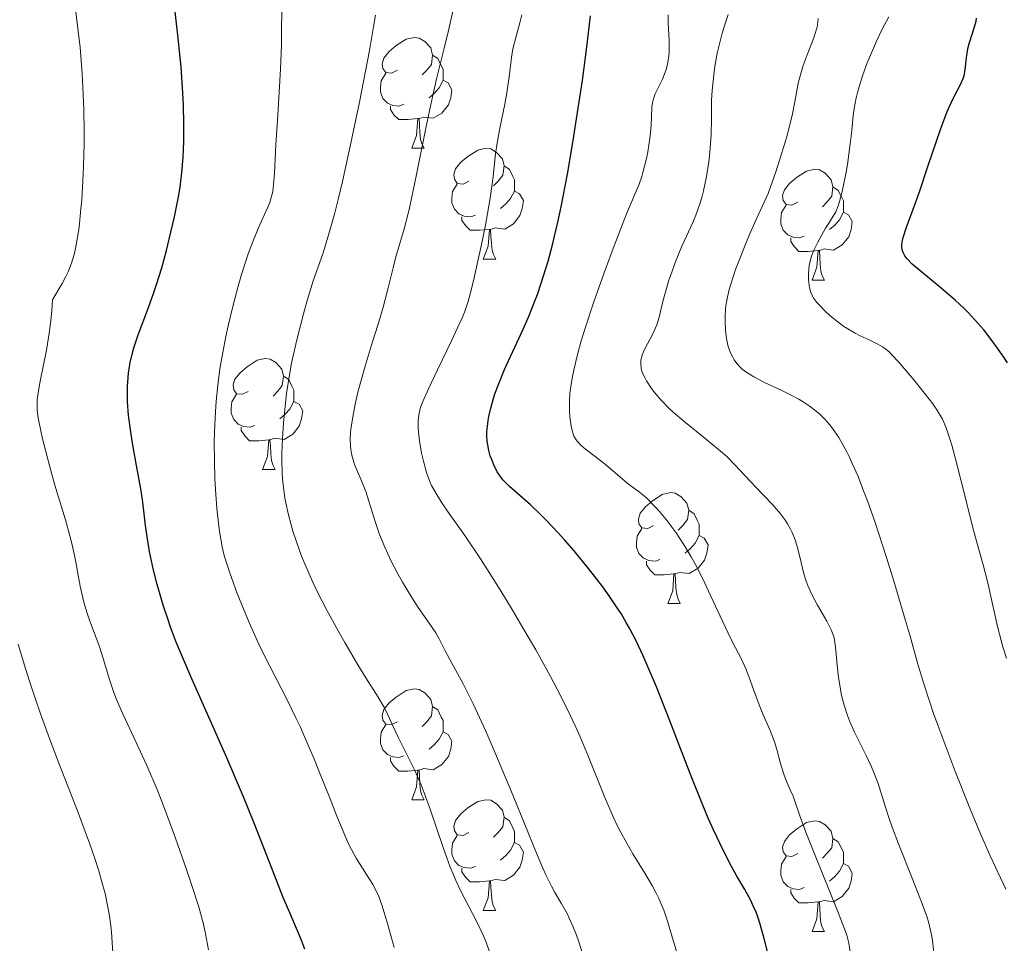
# Model space of a CAD drawing. Units: metres. Extents: x 670850 to 675378, y 4750984 to 4754066.
# Drawn here: x 671931 to 672020, y 4751828 to 4751912 of the extents above; entities that cross this region are included whole.
import ezdxf

# ---------------------------------------------------------------- set-up
doc = ezdxf.new("R2010")
doc.units = ezdxf.units.M
doc.header["$MEASUREMENT"] = 0
for name, color, linetype, lineweight in [('Carátula', 7, 'Continuous', 0), ('Elementos auxiliares', 7, 'Continuous', 0), ('Entidades rústicas y varios', 7, 'Continuous', 0), ('Relieve y altimetría', 7, 'Continuous', 0)]:
    doc.layers.add(name, color=color, linetype=linetype, lineweight=lineweight)

msp = doc.modelspace()

# ---------------------------------------------------------------- linework, layer by layer
at = {"layer": 'Carátula', "color": 7, "linetype": 'Continuous', "lineweight": 0}
msp.add_3dface([(670924.67, 4750984.07), (675378.24, 4751096.63), (675303.2, 4754065.69), (670849.63, 4753953.13)], dxfattribs=at)
at = {"layer": 'Elementos auxiliares', "color": 250, "linetype": 'Continuous', "lineweight": 0}
msp.add_3dface([(671798.07, 4751399.97), (675199.99, 4751485.95), (675140.83, 4753799.31), (671740.06, 4753713.32)], dxfattribs=at)
at = {"layer": 'Entidades rústicas y varios', "color": 92, "linetype": 'Continuous', "lineweight": 0, "flags": 128}
for points in [[(671965.39, 4751907.09), (671964.86, 4751906.83), (671964.33, 4751906.88), (671964.06, 4751907.25), (671964.01, 4751907.68), (671964.17, 4751908.2), (671964.65, 4751908.79), (671965.28, 4751909.32), (671966.18, 4751909.91), (671966.93, 4751910.07), (671967.35, 4751910.01), (671967.88, 4751909.7), (671968.41, 4751909.11), (671968.57, 4751908.47), (671968.46, 4751907.62), (671968.04, 4751907.09), (671967.62, 4751906.67)], [(671968.57, 4751908.47), (671969.05, 4751908.16), (671969.36, 4751907.52), (671969.52, 4751907.2), (671969.52, 4751906.62), (671969.52, 4751906.19), (671969.15, 4751905.5), (671968.73, 4751905.02), (671968.25, 4751904.6)], [(671965.97, 4751904.01), (671965.55, 4751903.85), (671964.96, 4751903.91), (671964.49, 4751904.12), (671964.06, 4751904.55), (671963.85, 4751905.13), (671963.85, 4751905.55), (671963.9, 4751906.14), (671964.33, 4751906.83)], [(671969.52, 4751906.19), (671969.98, 4751905.94), (671970.32, 4751905.33), (671970.21, 4751904.6), (671970, 4751903.96), (671969.42, 4751903.22), (671968.62, 4751902.74), (671967.77, 4751902.85), (671967.34, 4751902.72)], [(671967.23, 4751902.72), (671966.34, 4751902.63), (671965.5, 4751902.63), (671965.07, 4751903.06), (671964.75, 4751903.54), (671964.75, 4751903.85)], [(671966.69, 4751900.03), (671967.12, 4751901.19), (671967.23, 4751902.72), (671967.34, 4751902.72), (671967.38, 4751902.13), (671967.41, 4751901.45), (671967.48, 4751900.83), (671967.6, 4751900.43), (671967.81, 4751900.03)], [(671966.69, 4751900.03), (671967.81, 4751900.03)], [(671971.86, 4751897.06), (671971.33, 4751896.79), (671970.8, 4751896.85), (671970.54, 4751897.22), (671970.48, 4751897.64), (671970.64, 4751898.16), (671971.12, 4751898.76), (671971.76, 4751899.29), (671972.66, 4751899.87), (671973.4, 4751900.03), (671973.83, 4751899.98), (671974.36, 4751899.66), (671974.89, 4751899.08), (671975.05, 4751898.44), (671974.94, 4751897.59), (671974.51, 4751897.06), (671974.09, 4751896.63)], [(671975.05, 4751898.44), (671975.52, 4751898.12), (671975.84, 4751897.48), (671976, 4751897.16), (671976, 4751896.58), (671976, 4751896.16), (671975.63, 4751895.47), (671975.21, 4751894.99), (671974.73, 4751894.57)], [(672001.64, 4751895.15), (672001.1, 4751894.89), (672000.58, 4751894.94), (672000.31, 4751895.31), (672000.26, 4751895.74), (672000.42, 4751896.26), (672000.9, 4751896.85), (672001.53, 4751897.38), (672002.43, 4751897.97), (672003.18, 4751898.13), (672003.6, 4751898.07), (672004.13, 4751897.76), (672004.66, 4751897.17), (672004.82, 4751896.53), (672004.71, 4751895.68), (672004.28, 4751895.15), (672003.86, 4751894.73)], [(671972.45, 4751893.98), (671972.02, 4751893.82), (671971.44, 4751893.88), (671970.96, 4751894.09), (671970.54, 4751894.51), (671970.32, 4751895.1), (671970.32, 4751895.52), (671970.38, 4751896.1), (671970.8, 4751896.79)], [(672004.82, 4751896.53), (672005.3, 4751896.22), (672005.61, 4751895.58), (672005.77, 4751895.26), (672005.77, 4751894.68), (672005.77, 4751894.25), (672005.4, 4751893.56), (672004.98, 4751893.08), (672004.5, 4751892.66)], [(671976, 4751896.16), (671976.45, 4751895.91), (671976.8, 4751895.29), (671976.69, 4751894.57), (671976.48, 4751893.93), (671975.89, 4751893.19), (671975.1, 4751892.71), (671974.25, 4751892.81), (671973.82, 4751892.68)], [(672002.22, 4751892.07), (672001.8, 4751891.91), (672001.21, 4751891.97), (672000.74, 4751892.18), (672000.31, 4751892.61), (672000.1, 4751893.19), (672000.1, 4751893.61), (672000.15, 4751894.2), (672000.58, 4751894.89)], [(671973.71, 4751892.68), (671972.82, 4751892.6), (671971.97, 4751892.6), (671971.55, 4751893.03), (671971.23, 4751893.5), (671971.23, 4751893.82)], [(672005.77, 4751894.25), (672006.22, 4751894), (672006.57, 4751893.39), (672006.46, 4751892.66), (672006.25, 4751892.02), (672005.66, 4751891.28), (672004.87, 4751890.8), (672004.02, 4751890.91), (672003.59, 4751890.78)], [(671973.16, 4751890), (671973.6, 4751891.16), (671973.71, 4751892.68), (671973.82, 4751892.68), (671973.85, 4751892.1), (671973.89, 4751891.41), (671973.96, 4751890.8), (671974.07, 4751890.4), (671974.29, 4751890)], [(672003.48, 4751890.78), (672002.59, 4751890.69), (672001.74, 4751890.69), (672001.32, 4751891.12), (672001, 4751891.6), (672001, 4751891.91)], [(672002.94, 4751888.09), (672003.37, 4751889.25), (672003.48, 4751890.78), (672003.59, 4751890.78), (672003.62, 4751890.19), (672003.66, 4751889.51), (672003.73, 4751888.89), (672003.84, 4751888.49), (672004.06, 4751888.09)], [(671973.16, 4751890), (671974.29, 4751890)], [(672002.94, 4751888.09), (672004.06, 4751888.09)], [(671951.88, 4751878.01), (671951.36, 4751877.75), (671950.82, 4751877.8), (671950.56, 4751878.17), (671950.5, 4751878.6), (671950.66, 4751879.12), (671951.14, 4751879.71), (671951.78, 4751880.24), (671952.68, 4751880.83), (671953.42, 4751880.99), (671953.85, 4751880.93), (671954.38, 4751880.62), (671954.91, 4751880.03), (671955.07, 4751879.39), (671954.96, 4751878.54), (671954.54, 4751878.01), (671954.12, 4751877.59)], [(671955.07, 4751879.39), (671955.54, 4751879.08), (671955.86, 4751878.44), (671956.02, 4751878.12), (671956.02, 4751877.54), (671956.02, 4751877.11), (671955.65, 4751876.42), (671955.23, 4751875.94), (671954.75, 4751875.52)], [(671952.47, 4751874.93), (671952.04, 4751874.77), (671951.46, 4751874.83), (671950.98, 4751875.04), (671950.56, 4751875.47), (671950.34, 4751876.05), (671950.34, 4751876.47), (671950.4, 4751877.06), (671950.82, 4751877.75)], [(671956.02, 4751877.11), (671956.48, 4751876.86), (671956.82, 4751876.25), (671956.71, 4751875.52), (671956.5, 4751874.88), (671955.92, 4751874.14), (671955.12, 4751873.66), (671954.27, 4751873.77), (671953.84, 4751873.64)], [(671953.73, 4751873.64), (671952.84, 4751873.55), (671952, 4751873.55), (671951.57, 4751873.98), (671951.25, 4751874.46), (671951.25, 4751874.77)], [(671953.18, 4751870.95), (671953.62, 4751872.11), (671953.73, 4751873.64), (671953.84, 4751873.64), (671953.88, 4751873.05), (671953.91, 4751872.37), (671953.98, 4751871.75), (671954.1, 4751871.35), (671954.31, 4751870.95)], [(671953.18, 4751870.95), (671954.31, 4751870.95)], [(671988.58, 4751865.87), (671988.05, 4751865.61), (671987.52, 4751865.66), (671987.25, 4751866.03), (671987.2, 4751866.46), (671987.36, 4751866.98), (671987.84, 4751867.57), (671988.47, 4751868.1), (671989.37, 4751868.69), (671990.12, 4751868.85), (671990.54, 4751868.79), (671991.07, 4751868.48), (671991.6, 4751867.89), (671991.76, 4751867.25), (671991.65, 4751866.4), (671991.23, 4751865.87), (671990.81, 4751865.45)], [(671991.76, 4751867.25), (671992.24, 4751866.94), (671992.55, 4751866.3), (671992.71, 4751865.98), (671992.71, 4751865.4), (671992.71, 4751864.97), (671992.34, 4751864.28), (671991.92, 4751863.8), (671991.44, 4751863.38)], [(671989.16, 4751862.79), (671988.74, 4751862.63), (671988.15, 4751862.69), (671987.68, 4751862.9), (671987.25, 4751863.33), (671987.04, 4751863.91), (671987.04, 4751864.33), (671987.09, 4751864.92), (671987.52, 4751865.61)], [(671992.71, 4751864.97), (671993.17, 4751864.72), (671993.51, 4751864.11), (671993.4, 4751863.38), (671993.19, 4751862.74), (671992.61, 4751862), (671991.81, 4751861.52), (671990.96, 4751861.63), (671990.53, 4751861.5)], [(671990.42, 4751861.5), (671989.53, 4751861.41), (671988.69, 4751861.41), (671988.26, 4751861.84), (671987.94, 4751862.32), (671987.94, 4751862.63)], [(671989.88, 4751858.81), (671990.31, 4751859.97), (671990.42, 4751861.5), (671990.53, 4751861.5), (671990.57, 4751860.91), (671990.6, 4751860.23), (671990.67, 4751859.61), (671990.79, 4751859.21), (671991, 4751858.81)], [(671989.88, 4751858.81), (671991, 4751858.81)], [(671965.39, 4751848.1), (671964.86, 4751847.84), (671964.33, 4751847.89), (671964.06, 4751848.26), (671964.01, 4751848.69), (671964.17, 4751849.21), (671964.65, 4751849.8), (671965.28, 4751850.33), (671966.18, 4751850.92), (671966.93, 4751851.08), (671967.35, 4751851.02), (671967.88, 4751850.71), (671968.41, 4751850.12), (671968.57, 4751849.48), (671968.46, 4751848.63), (671968.04, 4751848.1), (671967.62, 4751847.68)], [(671968.57, 4751849.48), (671969.05, 4751849.17), (671969.36, 4751848.53), (671969.52, 4751848.21), (671969.52, 4751847.63), (671969.52, 4751847.2), (671969.15, 4751846.51), (671968.73, 4751846.03), (671968.25, 4751845.61)], [(671965.97, 4751845.02), (671965.55, 4751844.86), (671964.96, 4751844.92), (671964.49, 4751845.13), (671964.06, 4751845.56), (671963.85, 4751846.14), (671963.85, 4751846.56), (671963.9, 4751847.15), (671964.33, 4751847.84)], [(671969.52, 4751847.2), (671969.98, 4751846.95), (671970.32, 4751846.34), (671970.21, 4751845.61), (671970, 4751844.97), (671969.42, 4751844.23), (671968.62, 4751843.75), (671967.77, 4751843.86), (671967.34, 4751843.73)], [(671967.23, 4751843.73), (671966.34, 4751843.64), (671965.5, 4751843.64), (671965.07, 4751844.07), (671964.75, 4751844.55), (671964.75, 4751844.86)], [(671966.69, 4751841.04), (671967.12, 4751842.2), (671967.23, 4751843.73), (671967.34, 4751843.73), (671967.38, 4751843.14), (671967.41, 4751842.46), (671967.48, 4751841.84), (671967.6, 4751841.44), (671967.81, 4751841.04)], [(671966.69, 4751841.04), (671967.81, 4751841.04)], [(671971.86, 4751838.07), (671971.33, 4751837.8), (671970.8, 4751837.86), (671970.54, 4751838.23), (671970.48, 4751838.65), (671970.64, 4751839.17), (671971.12, 4751839.77), (671971.76, 4751840.3), (671972.66, 4751840.88), (671973.4, 4751841.04), (671973.83, 4751840.99), (671974.36, 4751840.67), (671974.89, 4751840.09), (671975.05, 4751839.45), (671974.94, 4751838.6), (671974.51, 4751838.07), (671974.09, 4751837.64)], [(671975.05, 4751839.45), (671975.52, 4751839.13), (671975.84, 4751838.49), (671976, 4751838.17), (671976, 4751837.59), (671976, 4751837.17), (671975.63, 4751836.48), (671975.21, 4751836), (671974.73, 4751835.58)], [(672001.64, 4751836.16), (672001.1, 4751835.9), (672000.58, 4751835.95), (672000.31, 4751836.32), (672000.26, 4751836.75), (672000.42, 4751837.27), (672000.9, 4751837.86), (672001.53, 4751838.39), (672002.43, 4751838.98), (672003.18, 4751839.14), (672003.6, 4751839.08), (672004.13, 4751838.77), (672004.66, 4751838.18), (672004.82, 4751837.54), (672004.71, 4751836.69), (672004.28, 4751836.16), (672003.86, 4751835.74)], [(671972.45, 4751834.99), (671972.02, 4751834.83), (671971.44, 4751834.89), (671970.96, 4751835.1), (671970.54, 4751835.52), (671970.32, 4751836.11), (671970.32, 4751836.53), (671970.38, 4751837.11), (671970.8, 4751837.8)], [(672004.82, 4751837.54), (672005.3, 4751837.23), (672005.61, 4751836.59), (672005.77, 4751836.27), (672005.77, 4751835.69), (672005.77, 4751835.26), (672005.4, 4751834.57), (672004.98, 4751834.09), (672004.5, 4751833.67)], [(671976, 4751837.17), (671976.45, 4751836.92), (671976.8, 4751836.3), (671976.69, 4751835.58), (671976.48, 4751834.94), (671975.89, 4751834.2), (671975.1, 4751833.72), (671974.25, 4751833.82), (671973.82, 4751833.69)], [(672002.22, 4751833.08), (672001.8, 4751832.92), (672001.21, 4751832.98), (672000.74, 4751833.19), (672000.31, 4751833.62), (672000.1, 4751834.2), (672000.1, 4751834.62), (672000.15, 4751835.21), (672000.58, 4751835.9)], [(672005.77, 4751835.26), (672006.22, 4751835.01), (672006.57, 4751834.4), (672006.46, 4751833.67), (672006.25, 4751833.03), (672005.66, 4751832.29), (672004.87, 4751831.81), (672004.02, 4751831.92), (672003.59, 4751831.79)], [(671973.71, 4751833.69), (671972.82, 4751833.61), (671971.97, 4751833.61), (671971.55, 4751834.04), (671971.23, 4751834.51), (671971.23, 4751834.83)], [(671973.16, 4751831.01), (671973.6, 4751832.17), (671973.71, 4751833.69), (671973.82, 4751833.69), (671973.85, 4751833.11), (671973.89, 4751832.42), (671973.96, 4751831.81), (671974.07, 4751831.41), (671974.29, 4751831.01)], [(672003.48, 4751831.79), (672002.59, 4751831.7), (672001.74, 4751831.7), (672001.32, 4751832.13), (672001, 4751832.61), (672001, 4751832.92)], [(672002.94, 4751829.1), (672003.37, 4751830.26), (672003.48, 4751831.79), (672003.59, 4751831.79), (672003.62, 4751831.2), (672003.66, 4751830.52), (672003.73, 4751829.9), (672003.84, 4751829.5), (672004.06, 4751829.1)], [(671973.16, 4751831.01), (671974.29, 4751831.01)], [(672002.94, 4751829.1), (672004.06, 4751829.1)]]:
    msp.add_lwpolyline(points, dxfattribs=at)
at = {"layer": 'Relieve y altimetría', "color": 36, "linetype": 'Continuous', "lineweight": 0, "flags": 128}
for points, elevation in [([(671948.29, 4751827.44), (671948.02, 4751828.91), (671947.82, 4751829.78), (671947.36, 4751831.43), (671946.75, 4751833.36), (671946.29, 4751834.71), (671945.29, 4751837.55), (671944.2, 4751840.49), (671943.62, 4751841.97), (671942.69, 4751844.14), (671941.72, 4751846.23), (671940.48, 4751848.87), (671939.95, 4751850.13), (671939.71, 4751850.75), (671939.31, 4751851.94), (671938.64, 4751854.13), (671938.34, 4751855.08), (671937.88, 4751856.33), (671937.47, 4751857.38), (671937.28, 4751857.92), (671937.02, 4751858.82), (671936.9, 4751859.31), (671936.67, 4751860.39), (671936.2, 4751862.88), (671935.9, 4751864.24), (671935.72, 4751864.94), (671935.33, 4751866.37), (671934.47, 4751869.23), (671934.06, 4751870.62), (671933.54, 4751872.56), (671933.25, 4751873.72), (671933.1, 4751874.43), (671932.87, 4751875.61), (671932.78, 4751876.31), (671932.76, 4751876.62), (671932.77, 4751877.25), (671932.83, 4751877.71), (671933.05, 4751878.93), (671933.61, 4751881.74), (671933.89, 4751883.48), (671934.04, 4751884.72), (671934.1, 4751885.35), (671934.16, 4751886.32), (671934.77, 4751887.33), (671935.03, 4751887.78), (671935.37, 4751888.43), (671935.56, 4751888.83), (671935.87, 4751889.62), (671936.11, 4751890.4), (671936.24, 4751890.94), (671936.45, 4751892.13), (671936.56, 4751892.88), (671936.73, 4751894.56), (671936.8, 4751895.37), (671936.9, 4751897.08), (671936.96, 4751898.41), (671937.01, 4751900.46), (671937.01, 4751901.5), (671936.98, 4751903.54), (671936.91, 4751905.53), (671936.84, 4751906.8), (671936.65, 4751909.15), (671936.16, 4751913.35)], 1030), ([(671957.81, 4751844.79), (671957, 4751846.69), (671956.6, 4751847.6), (671956.19, 4751848.47), (671955.39, 4751850.1), (671953.82, 4751853.14), (671953.06, 4751854.67), (671952.69, 4751855.46), (671951.97, 4751857.08), (671951.3, 4751858.68), (671950.89, 4751859.71), (671950.2, 4751861.59), (671949.85, 4751862.67), (671949.71, 4751863.17), (671949.52, 4751863.93), (671949.3, 4751865.14), (671949.21, 4751865.81), (671949.04, 4751867.4), (671948.91, 4751869.14), (671948.86, 4751870.12), (671948.81, 4751871.72), (671948.8, 4751873.43), (671948.82, 4751874.33), (671948.9, 4751876.18), (671948.97, 4751877.14), (671949.12, 4751878.59), (671949.32, 4751880.06), (671949.48, 4751881.05), (671949.85, 4751883), (671950.06, 4751883.96), (671950.5, 4751885.81), (671950.96, 4751887.54), (671951.27, 4751888.61), (671951.88, 4751890.48), (671952.2, 4751891.36), (671952.77, 4751892.77), (671953.65, 4751894.7), (671953.85, 4751895.22), (671953.93, 4751895.48), (671954.03, 4751895.88), (671954.09, 4751896.16), (671954.17, 4751896.75), (671954.25, 4751897.76), (671954.38, 4751900.38), (671954.55, 4751903.03), (671954.8, 4751907.19), (671954.88, 4751909.4), (671954.9, 4751910.5), (671954.91, 4751912.67)], 1020), ([(671968.95, 4751906.43), (671969.64, 4751909.2), (671970, 4751910.68), (671970.59, 4751913.24)], 1010), ([(671973.7, 4751827.37), (671973.45, 4751828.06), (671973.17, 4751828.73), (671972.54, 4751830.06), (671971.14, 4751832.76), (671970.68, 4751833.73), (671970.46, 4751834.24), (671970.13, 4751835.04), (671969.52, 4751836.71), (671968.38, 4751840.11), (671967.81, 4751841.68), (671967.53, 4751842.4), (671966.95, 4751843.7), (671966.4, 4751844.84), (671965.74, 4751846.11), (671965.47, 4751846.65), (671965, 4751847.67), (671964.5, 4751848.8), (671964.22, 4751849.37), (671963.65, 4751850.32), (671962.53, 4751852.07), (671961.79, 4751853.27), (671960.61, 4751855.27), (671959.98, 4751856.39), (671959.02, 4751858.14), (671958.12, 4751859.89), (671957.72, 4751860.74), (671957.35, 4751861.55), (671956.71, 4751863.09), (671956.21, 4751864.49), (671955.93, 4751865.36), (671955.77, 4751865.92), (671955.5, 4751866.96), (671955.29, 4751867.92), (671955.2, 4751868.38), (671955.09, 4751869.06), (671954.98, 4751870.1), (671954.95, 4751870.64), (671954.92, 4751871.8), (671954.93, 4751872.42), (671954.98, 4751873.76), (671955.08, 4751875.14), (671955.16, 4751876.07), (671955.35, 4751877.81), (671955.6, 4751879.52), (671955.8, 4751880.57), (671956.27, 4751882.68), (671956.87, 4751885.03), (671957.21, 4751886.25), (671957.77, 4751888.04), (671958.62, 4751890.46), (671959.12, 4751892.06), (671959.71, 4751894.19), (671960.04, 4751895.51), (671960.4, 4751897.03), (671961.17, 4751900.49), (671961.94, 4751904.21), (671962.85, 4751908.89), (671963.2, 4751910.86), (671963.41, 4751912.09)], 1015), ([(671990.96, 4751826.34), (671990.39, 4751828.2), (671989.84, 4751830.06), (671989.5, 4751831.04), (671989.06, 4751832.09), (671988.79, 4751832.63), (671988.49, 4751833.2), (671987.78, 4751834.39), (671986.71, 4751836.14), (671986.15, 4751837.1), (671985.59, 4751838.12), (671985.32, 4751838.65), (671984.92, 4751839.48), (671984.16, 4751841.23), (671982.68, 4751844.91), (671981.93, 4751846.73), (671981.54, 4751847.61), (671980.73, 4751849.34), (671979.86, 4751851.06), (671979.24, 4751852.21), (671977.91, 4751854.6), (671976.44, 4751857.13), (671975.68, 4751858.41), (671974.54, 4751860.29), (671972.91, 4751862.86), (671971.49, 4751864.97), (671969.99, 4751867.09), (671969.42, 4751867.91), (671968.79, 4751868.91), (671968.48, 4751869.49), (671968.31, 4751869.87), (671968.02, 4751870.66), (671967.74, 4751871.69), (671967.58, 4751872.41), (671967.4, 4751873.35), (671967.34, 4751873.78), (671967.26, 4751874.61), (671967.25, 4751875.08), (671967.26, 4751875.35), (671967.31, 4751875.85), (671967.4, 4751876.32), (671967.49, 4751876.59), (671967.68, 4751877.11), (671968.2, 4751878.25), (671969.02, 4751879.96), (671970.28, 4751882.58), (671970.84, 4751883.77), (671971.27, 4751884.75), (671971.45, 4751885.2), (671971.75, 4751886.07), (671971.93, 4751886.69), (671972.31, 4751888.19), (671973, 4751891.33), (671973.35, 4751893.07), (671973.78, 4751895.52), (671974.05, 4751897.48), (671974.28, 4751899.54), (671974.41, 4751900.5), (671974.68, 4751901.99), (671975.1, 4751904.03), (671975.28, 4751905.04), (671975.49, 4751906.49), (671975.71, 4751908.24), (671975.84, 4751909.02), (671976.1, 4751910.05), (671976.48, 4751911.39), (671976.66, 4751912.12)], 1005), ([(672005.09, 4751854.55), (672005.03, 4751855.09), (672004.92, 4751855.7), (672004.84, 4751855.98), (672004.67, 4751856.42), (672004.26, 4751857.21), (672003.41, 4751858.67), (672002.95, 4751859.55), (672002.52, 4751860.5), (672002.34, 4751861), (672002.19, 4751861.5), (672001.93, 4751862.52), (672001.6, 4751863.89), (672001.39, 4751864.56), (672001.13, 4751865.23), (672000.98, 4751865.55), (672000.71, 4751866.02), (672000.51, 4751866.33), (672000.06, 4751866.93), (671999.33, 4751867.79), (671997.84, 4751869.34), (671995.95, 4751871.38), (671995.24, 4751872.08), (671994.83, 4751872.44), (671993.4, 4751873.64), (671991.32, 4751875.31), (671990.38, 4751876.11), (671989.97, 4751876.5), (671989.26, 4751877.22), (671988.7, 4751877.88), (671988.39, 4751878.28), (671987.93, 4751878.98), (671987.81, 4751879.2), (671987.61, 4751879.59), (671987.49, 4751879.93), (671987.44, 4751880.13), (671987.41, 4751880.49), (671987.43, 4751880.85), (671987.47, 4751881.04), (671987.56, 4751881.33), (671987.79, 4751881.86), (671988.52, 4751883.24), (671988.76, 4751883.76), (671988.86, 4751884.04), (671988.96, 4751884.31), (671989.12, 4751884.87), (671989.42, 4751886.16), (671989.62, 4751886.92), (671989.97, 4751888.09), (671990.19, 4751888.72), (671990.54, 4751889.69), (671991.14, 4751891.15), (671991.56, 4751892.07), (671992.13, 4751893.31), (671992.4, 4751893.96), (671992.77, 4751895), (671992.94, 4751895.58), (671993.1, 4751896.18), (671993.36, 4751897.47), (671993.57, 4751898.8), (671993.67, 4751899.67), (671993.8, 4751901.25), (671993.83, 4751902.68), (671993.83, 4751904.35), (671993.87, 4751905.26), (671994.02, 4751906.67), (671994.13, 4751907.45), (671994.35, 4751908.65), (671994.63, 4751909.86), (671994.78, 4751910.45), (671994.96, 4751911.02), (671995.33, 4751912.13)], 990), ([(671987.62, 4751897.84), (671987.93, 4751899.1), (671988.05, 4751899.71), (671988.25, 4751900.91), (671988.34, 4751901.74), (671988.39, 4751902.75), (671988.43, 4751903.81), (671988.51, 4751904.27), (671988.57, 4751904.5), (671988.73, 4751904.95), (671989.38, 4751906.3), (671989.64, 4751906.93), (671989.74, 4751907.26), (671989.87, 4751907.8), (671989.95, 4751908.4), (671989.98, 4751908.72), (671989.98, 4751909.81), (671989.91, 4751911.36), (671989.89, 4751912.11)], 995), ([(672020.46, 4751832.94), (672019.06, 4751835.97), (672018.19, 4751837.96), (672017.22, 4751840.29), (672015.86, 4751843.68), (672015.21, 4751845.38), (672014.32, 4751847.78), (672013.93, 4751848.86), (672013.59, 4751849.86), (672013.02, 4751851.63), (672012.52, 4751853.33), (672011.81, 4751855.84), (672011.37, 4751857.35), (672010.27, 4751861.03), (672009.64, 4751863.07), (672008.63, 4751866.15), (672007.94, 4751868.1), (672007.6, 4751869.02), (672007.09, 4751870.3), (672006.6, 4751871.43), (672006.28, 4751872.11), (672006.07, 4751872.54), (672005.65, 4751873.31), (672005.34, 4751873.83), (672005.13, 4751874.15), (672004.71, 4751874.74), (672004.5, 4751875.01), (672004.07, 4751875.5), (672003.62, 4751875.94), (672003.31, 4751876.21), (672002.68, 4751876.7), (672002.11, 4751877.07), (672001.72, 4751877.3), (672000.92, 4751877.73), (672000.13, 4751878.13), (671998.62, 4751878.83), (671997.66, 4751879.32), (671997.26, 4751879.56), (671997.02, 4751879.72), (671996.61, 4751880.04), (671996.43, 4751880.2), (671996.13, 4751880.53), (671995.88, 4751880.87), (671995.75, 4751881.1), (671995.52, 4751881.58), (671995.34, 4751882.09), (671995.26, 4751882.36), (671995.17, 4751882.8), (671995.08, 4751883.52), (671995.05, 4751884.36), (671995.05, 4751884.83), (671995.09, 4751885.44), (671995.13, 4751885.79), (671995.23, 4751886.4), (671995.4, 4751887.12), (671995.51, 4751887.53), (671995.81, 4751888.49), (671996, 4751889.04), (671996.35, 4751889.97), (671996.93, 4751891.41), (671997.27, 4751892.22), (671997.87, 4751893.58), (671998.95, 4751895.94), (671999.64, 4751897.9), (672000.02, 4751899.04), (672000.61, 4751900.97), (672000.83, 4751901.78), (672001.16, 4751903.15), (672001.37, 4751904.24), (672001.58, 4751905.4), (672001.68, 4751905.92), (672001.82, 4751906.47), (672002.13, 4751907.53), (672002.48, 4751908.5), (672002.93, 4751909.63), (672003.11, 4751910.11), (672003.31, 4751910.72), (672003.38, 4751910.99), (672003.45, 4751911.47), (672003.47, 4751911.77)], 985), ([(672019.12, 4751859.43), (672018.83, 4751860.68), (672018.42, 4751862.3), (672017.82, 4751864.46), (672017.46, 4751865.78), (672016.84, 4751868.23), (672015.97, 4751871.68), (672015.57, 4751873.14), (672015.23, 4751874.27), (672015.07, 4751874.73), (672014.74, 4751875.5), (672014.48, 4751875.96), (672014.3, 4751876.26), (672013.85, 4751876.9), (672012.87, 4751878.16), (672012.13, 4751879.06), (672010.78, 4751880.65), (672010.13, 4751881.36), (672009.87, 4751881.62), (672009.49, 4751881.93), (672009.31, 4751882.06), (672008.89, 4751882.3), (672008.1, 4751882.67), (672007.27, 4751883.06), (672006.83, 4751883.29), (672006.16, 4751883.68), (672005.82, 4751883.9), (672005.15, 4751884.39), (672004.53, 4751884.9), (672004.16, 4751885.24), (672003.54, 4751885.87), (672003.36, 4751886.07), (672003.09, 4751886.43), (672002.91, 4751886.76), (672002.82, 4751886.96), (672002.71, 4751887.39), (672002.64, 4751887.88), (672002.61, 4751888.16), (672002.61, 4751888.61), (672002.64, 4751889.12), (672002.68, 4751889.4), (672002.79, 4751889.94), (672002.88, 4751890.25), (672003.09, 4751890.8), (672003.41, 4751891.48), (672003.62, 4751891.87), (672004.16, 4751892.8), (672004.5, 4751893.34), (672005.09, 4751894.26), (672005.3, 4751894.81), (672005.42, 4751895.21), (672005.66, 4751896.11), (672005.96, 4751897.56), (672006.13, 4751898.56), (672006.39, 4751900.44), (672006.52, 4751901.64), (672006.66, 4751903), (672006.75, 4751903.64), (672006.92, 4751904.59), (672007.04, 4751905.08), (672007.18, 4751905.6), (672007.53, 4751906.68), (672007.93, 4751907.76), (672008.21, 4751908.46), (672008.76, 4751909.72), (672009.29, 4751910.81), (672009.87, 4751911.94)], 980), ([(671982.14, 4751827.12), (671981.78, 4751828.25), (671981.59, 4751828.79), (671981.28, 4751829.58), (671980.95, 4751830.32), (671980.78, 4751830.67), (671980.21, 4751831.68), (671979.64, 4751832.65), (671979.33, 4751833.22), (671978.83, 4751834.23), (671978.55, 4751834.83), (671977.97, 4751836.19), (671975.87, 4751841.39), (671974.21, 4751845.35), (671973.38, 4751847.25), (671972.24, 4751849.72), (671971.34, 4751851.52), (671970.12, 4751853.75), (671969.69, 4751854.58), (671969.16, 4751855.62), (671968.85, 4751856.16), (671968.26, 4751857.03), (671967.27, 4751858.46), (671966.69, 4751859.35), (671965.85, 4751860.75), (671965.42, 4751861.51), (671964.8, 4751862.7), (671964.24, 4751863.9), (671963.99, 4751864.48), (671963.77, 4751865.05), (671963.39, 4751866.14), (671962.79, 4751868.09), (671962.52, 4751868.94), (671962.07, 4751870.07), (671961.51, 4751871.4), (671961.31, 4751872.03), (671961.23, 4751872.35), (671961.14, 4751873.02), (671961.12, 4751873.72), (671961.14, 4751874.23), (671961.17, 4751874.59), (671961.28, 4751875.36), (671961.56, 4751876.85), (671961.81, 4751877.95), (671962.01, 4751878.71), (671962.45, 4751880.29), (671963.01, 4751882.11), (671963.76, 4751884.49), (671964.09, 4751885.64), (671964.52, 4751887.26), (671964.99, 4751889.2), (671965.21, 4751890.07), (671966, 4751892.72), (671966.33, 4751894), (671966.51, 4751894.77), (671967.12, 4751897.65), (671967.99, 4751902), (671968.4, 4751904), (671968.95, 4751906.43)], 1010), ([(672006.37, 4751827.27), (672006.25, 4751828.04), (672006.07, 4751828.77), (672005.88, 4751829.34), (672005.18, 4751831.14), (672003.26, 4751835.85), (672002.37, 4751838.11), (672001.8, 4751839.66), (672001.38, 4751840.9), (672001.22, 4751841.35), (672000.93, 4751842), (672000.52, 4751842.92), (672000.33, 4751843.44), (672000.08, 4751844.31), (671999.74, 4751845.6), (671999.53, 4751846.28), (671999.12, 4751847.32), (671998.49, 4751848.74), (671998.19, 4751849.47), (671997.77, 4751850.61), (671997.24, 4751852.11), (671996.96, 4751852.82), (671996.5, 4751853.83), (671995.76, 4751855.26), (671995.33, 4751856.12), (671994.61, 4751857.66), (671993.56, 4751859.94), (671993.03, 4751861.05), (671992.33, 4751862.41), (671991.98, 4751863.04), (671991.45, 4751863.94), (671990.9, 4751864.79), (671990.61, 4751865.21), (671989.71, 4751866.4), (671989.1, 4751867.13), (671988.71, 4751867.57), (671987.99, 4751868.32), (671987.75, 4751868.54), (671987.3, 4751868.9), (671986.53, 4751869.47), (671986.16, 4751869.74), (671984.22, 4751871.4), (671983.42, 4751872.02), (671982.4, 4751872.79), (671981.99, 4751873.14), (671981.68, 4751873.47), (671981.56, 4751873.63), (671981.37, 4751873.97), (671981.28, 4751874.22), (671981.13, 4751874.86), (671981.01, 4751875.71), (671980.97, 4751876.23), (671980.97, 4751877.15), (671981.01, 4751877.85), (671981.06, 4751878.24), (671981.14, 4751878.85), (671981.26, 4751879.52), (671981.59, 4751880.98), (671982.03, 4751882.6), (671982.38, 4751883.75), (671983.19, 4751886.2), (671984.22, 4751889.09), (671984.91, 4751890.95), (671986.14, 4751894.08), (671987.27, 4751896.77), (671987.51, 4751897.47), (671987.62, 4751897.84)], 995), ([(672020.53, 4751853.85), (672020.2, 4751854.88), (672020.04, 4751855.46), (672019.73, 4751856.73), (672019.12, 4751859.43)], 980), ([(671939.62, 4751827.15), (671939.54, 4751828.63), (671939.47, 4751829.38), (671939.31, 4751830.54), (671939.08, 4751831.77), (671938.94, 4751832.42), (671938.57, 4751833.83), (671938.35, 4751834.59), (671937.96, 4751835.8), (671937.5, 4751837.12), (671936.41, 4751840.04), (671934.74, 4751844.34), (671933.89, 4751846.6), (671933.05, 4751848.9), (671932.65, 4751850.06), (671932.08, 4751851.78), (671931.72, 4751852.91), (671931.05, 4751855.14)], 1035), ([(672013.96, 4751827.24), (672013.8, 4751828.5), (672013.69, 4751829.08), (672013.46, 4751829.98), (672013.31, 4751830.47), (672012.91, 4751831.61), (672012.05, 4751833.78), (672010.75, 4751837.05), (672010.18, 4751838.56), (672009.94, 4751839.24), (672009.55, 4751840.45), (672008.9, 4751842.52), (672008.52, 4751843.5), (672008.31, 4751844.01), (672007.82, 4751845.05), (672006.78, 4751847.16), (672006.33, 4751848.17), (672006.14, 4751848.66), (672005.83, 4751849.59), (672005.6, 4751850.47), (672005.49, 4751851.04), (672005.32, 4751852.11), (672005.2, 4751853.24), (672005.09, 4751854.55)], 990), ([(671965.09, 4751827.67), (671964.5, 4751829.84), (671963.98, 4751831.51), (671963.7, 4751832.27), (671963.52, 4751832.68), (671963.16, 4751833.37), (671961.65, 4751835.74), (671961.22, 4751836.53), (671960.99, 4751836.99), (671960.61, 4751837.83), (671959.9, 4751839.56), (671959.29, 4751841.11), (671958.33, 4751843.52), (671957.81, 4751844.79)], 1020)]:
    msp.add_lwpolyline(points, dxfattribs=dict(at, elevation=elevation))
at = {"layer": 'Relieve y altimetría', "color": 36, "linetype": 'Continuous', "lineweight": 30, "flags": 128}
for points, elevation in [([(671957, 4751827.52), (671956.61, 4751828.53), (671955.63, 4751830.79), (671955.04, 4751832.19), (671954.03, 4751834.75), (671952.41, 4751838.93), (671951.45, 4751841.29), (671949.85, 4751845.04), (671946.77, 4751851.99), (671945.77, 4751854.32), (671945.36, 4751855.32), (671944.85, 4751856.67), (671944.62, 4751857.32), (671944.2, 4751858.58), (671943.64, 4751860.54), (671943.31, 4751861.84), (671942.95, 4751863.51), (671942.81, 4751864.28), (671942.58, 4751865.87), (671942.32, 4751867.98), (671942.14, 4751869.18), (671941.77, 4751871.29), (671941.41, 4751873.34), (671941.25, 4751874.36), (671941.05, 4751875.85), (671940.96, 4751877.07), (671940.94, 4751877.65), (671940.95, 4751878.48), (671940.97, 4751878.89), (671941.04, 4751879.68), (671941.12, 4751880.26), (671941.19, 4751880.64), (671941.37, 4751881.4), (671941.53, 4751881.97), (671941.92, 4751883.13), (671942.85, 4751885.6), (671943.34, 4751886.97), (671943.58, 4751887.69), (671944.04, 4751889.21), (671944.47, 4751890.77), (671944.73, 4751891.81), (671945.2, 4751893.81), (671945.56, 4751895.64), (671945.7, 4751896.52), (671945.87, 4751897.84), (671945.98, 4751899.2), (671946.02, 4751899.91), (671946.05, 4751900.66), (671946.06, 4751902.23), (671946.02, 4751903.89), (671945.96, 4751905.04), (671945.8, 4751907.37), (671945.54, 4751909.99), (671945.16, 4751913.2)], 1025), ([(671998.89, 4751827.29), (671998.63, 4751828.34), (671998.24, 4751829.77), (671997.99, 4751830.54), (671997.86, 4751830.87), (671997.58, 4751831.5), (671997.37, 4751831.93), (671996.83, 4751832.9), (671996.08, 4751834.18), (671995.63, 4751834.99), (671994.87, 4751836.46), (671994, 4751838.3), (671993.52, 4751839.38), (671993.03, 4751840.56), (671991.98, 4751843.17), (671989.84, 4751848.72), (671988.84, 4751851.27), (671988.01, 4751853.24), (671987.61, 4751854.13), (671987.02, 4751855.37), (671986.42, 4751856.52), (671986.11, 4751857.08), (671985.63, 4751857.89), (671985.29, 4751858.43), (671984.56, 4751859.5), (671983.98, 4751860.32), (671982.7, 4751861.98), (671981.38, 4751863.58), (671980.51, 4751864.58), (671979.94, 4751865.21), (671978.89, 4751866.32), (671978.36, 4751866.85), (671977.44, 4751867.74), (671975.52, 4751869.41), (671975.11, 4751869.82), (671974.93, 4751870.02), (671974.62, 4751870.43), (671974.43, 4751870.72), (671974.1, 4751871.38), (671973.89, 4751871.9), (671973.79, 4751872.18), (671973.66, 4751872.65), (671973.56, 4751873.17), (671973.52, 4751873.44), (671973.49, 4751874.04), (671973.49, 4751874.35), (671973.53, 4751874.85), (671973.6, 4751875.38), (671973.67, 4751875.74), (671973.84, 4751876.5), (671974.19, 4751877.69), (671974.47, 4751878.48), (671975.08, 4751880.01), (671975.79, 4751881.58), (671976.79, 4751883.7), (671977.32, 4751884.9), (671977.81, 4751886.13), (671978.06, 4751886.8), (671978.44, 4751887.91), (671979.03, 4751889.82), (671979.42, 4751891.28), (671979.62, 4751892.07), (671979.91, 4751893.35), (671980.2, 4751894.72), (671980.77, 4751897.68), (671981.3, 4751900.73), (671981.61, 4751902.69), (671982.13, 4751906.16), (671982.5, 4751908.96), (671982.77, 4751911.25), (671982.88, 4751912.03)], 1000), ([(672020.61, 4751880.59), (672020.29, 4751881.1), (672019.63, 4751882.06), (672019.25, 4751882.58), (672018.47, 4751883.58), (672017.65, 4751884.52), (672017.08, 4751885.12), (672016.69, 4751885.52), (672015.88, 4751886.28), (672014.44, 4751887.51), (672012.68, 4751888.95), (672011.99, 4751889.55), (672011.5, 4751890.06), (672011.33, 4751890.29), (672011.17, 4751890.58), (672011.11, 4751890.73), (672011.05, 4751891.03), (672011.05, 4751891.25), (672011.12, 4751891.73), (672011.2, 4751892.04), (672011.44, 4751892.78), (672012.18, 4751894.77), (672012.66, 4751896.09), (672013.45, 4751898.47), (672014.55, 4751901.73), (672015.06, 4751903.11), (672015.3, 4751903.68), (672015.74, 4751904.6), (672016.4, 4751905.85), (672016.62, 4751906.36), (672016.7, 4751906.61), (672016.8, 4751907.14), (672016.91, 4751908.24), (672016.99, 4751908.8), (672017.04, 4751909.07), (672017.18, 4751909.62), (672017.65, 4751911.04), (672017.78, 4751911.54), (672017.81, 4751911.8)], 975)]:
    msp.add_lwpolyline(points, dxfattribs=dict(at, elevation=elevation))

doc.saveas('drawing.dxf')
